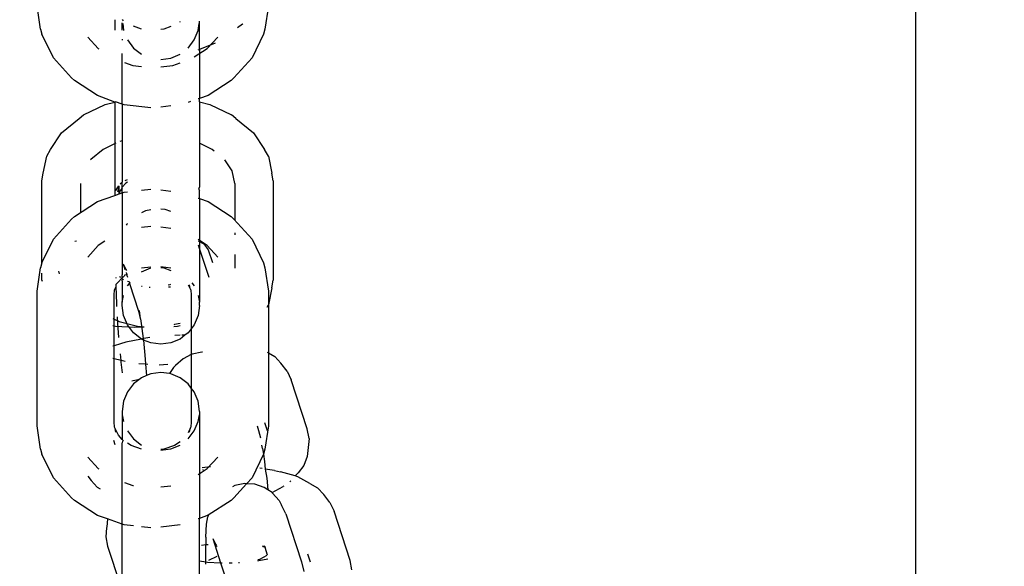
# Model space of a CAD drawing. Units: millimetres. Extents: x 390 to 8916, y 287 to 7585.
# Drawn here: x 4157 to 4214, y 5045 to 5076 of the extents above; entities that cross this region are included whole.
import ezdxf

# ---------------------------------------------------------------- set-up
doc = ezdxf.new("R2010")
doc.units = ezdxf.units.MM
doc.layers.add('Arken', color=7, linetype='Continuous')
doc.layers.add('Mått', color=7, linetype='Continuous')
doc.styles.get("Standard").update_dxf_attribs({"font": 'arial.ttf', "height": 185})
doc.dimstyles.new('LF', dxfattribs={"dimtxt": 185, "dimasz": 120, "dimexe": 50, "dimexo": 300, "dimgap": 50, "dimtad": 1, "dimtih": 1, "dimtoh": 1, "dimdec": 0, "dimrnd": 10, "dimtxsty": 'Standard', "dimcen": 2.5, "dimadec": 0, "dimazin": 0, "dimtfac": 1, "dimtdec": 0, "dimtmove": 0, "dimatfit": 3, "dimfxl": 1, "dimarcsym": 0})

# ---------------------------------------------------------------- blocks, each defined once
blk = doc.blocks.new('*D3')
at = {"layer": 'Defpoints', "color": 0, "transparency": 16777216}
for p in [(7914.873, 6990.777), (7914.873, 4415.25), (390.076, 4201.871)]:
    blk.add_point(p, dxfattribs=at)
at = {"layer": 'Mått', "color": 0, "lineweight": -2, "transparency": 16777216}
for p, q in [((390.076, 4501.871), (390.076, 7040.777)), ((7914.873, 4715.25), (7914.873, 7040.777)), ((510.076, 6990.777), (7794.873, 6990.777))]:
    blk.add_line(p, q, dxfattribs=at)
at = {"layer": 'Mått', "color": 0, "transparency": 16777216}
for points in [[(510.076, 7010.777), (510.076, 6970.777), (390.076, 6990.777)], [(7794.873, 7010.777), (7794.873, 6970.777), (7914.873, 6990.777)]]:
    blk.add_solid(points, dxfattribs=at)
at = {"layer": 'Mått', "color": 0, "transparency": 16777216, "insert": (4152.474, 7135.233), "char_height": 185, "attachment_point": 5}
blk.add_mtext('7520mm', dxfattribs=at)
blk = doc.blocks.new('*D4')
at = {"layer": 'Defpoints', "color": 0, "transparency": 16777216}
for p in [(4168.232, 6659.353), (8401.786, 6659.353), (2712.245, 287.089)]:
    blk.add_point(p, dxfattribs=at)
at = {"layer": 'Mått', "color": 0, "lineweight": -2, "transparency": 16777216}
for p, q in [((4468.232, 6659.353), (8451.786, 6659.353)), ((8401.786, 6539.353), (8401.786, 3617.74)), ((8401.786, 407.089), (8401.786, 3328.702)), ((3012.245, 287.089), (8451.786, 287.089))]:
    blk.add_line(p, q, dxfattribs=at)
at = {"layer": 'Mått', "color": 0, "transparency": 16777216}
for points in [[(8381.786, 6539.353), (8421.786, 6539.353), (8401.786, 6659.353)], [(8381.786, 407.089), (8421.786, 407.089), (8401.786, 287.089)]]:
    blk.add_solid(points, dxfattribs=at)
at = {"layer": 'Mått', "color": 0, "transparency": 16777216, "insert": (8401.786, 3473.221), "char_height": 185, "attachment_point": 5}
blk.add_mtext('6370mm', dxfattribs=at)

msp = doc.modelspace()

# ---------------------------------------------------------------- linework, layer by layer
at = {"layer": 'Arken'}
for p, q in [((4209.279, 5189.812), (4209.279, 5013.988)), ((4158.144, 5075.937), (4157.933, 5077.298)), ((4171.458, 5077.298), (4171.247, 5075.937)), ((4162.47, 5076.489), (4162.47, 5075.883)), ((4162.918, 5075.885), (4162.918, 5076.303)), ((4162.995, 5076.423), (4162.924, 5076.5)), ((4162.94, 5076.279), (4162.995, 5075.861)), ((4166.299, 5076.379), (4166.263, 5076.355)), ((4167.349, 5075.861), (4167.403, 5076.272)), ((4167.426, 5074.757), (4167.426, 5076.412)), ((4169.942, 5076.225), (4169.651, 5076.011)), ((4169.97, 5076.26), (4169.942, 5076.225)), ((4158.144, 5075.937), (4158.219, 5075.643)), ((4158.889, 5074.275), (4158.219, 5075.643)), ((4164.038, 5075.948), (4163.578, 5076.109)), ((4165.353, 5075.948), (4165.172, 5075.927)), ((4165.755, 5076.089), (4165.353, 5075.948)), ((4167.124, 5075.313), (4167.349, 5075.861)), ((4171.172, 5075.643), (4170.502, 5074.275)), ((4171.247, 5075.937), (4171.172, 5075.643)), ((4160.897, 5075.483), (4161.507, 5074.81)), ((4162.918, 5075.35), (4162.918, 5075.291)), ((4163.22, 5075.313), (4163.578, 5074.842)), ((4166.766, 5074.842), (4167.124, 5075.313)), ((4168.343, 5075.121), (4167.426, 5074.757)), ((4167.883, 5074.81), (4168.494, 5075.483)), ((4161.507, 5074.81), (4161.545, 5074.785)), ((4162.918, 5071.563), (4162.918, 5074.522)), ((4163.578, 5074.842), (4164.045, 5074.481)), ((4165.755, 5074.254), (4166.299, 5074.481)), ((4167.124, 5074.317), (4167.883, 5074.81)), ((4167.426, 5074.757), (4167.329, 5074.718)), ((4167.426, 5074.757), (4167.426, 5071.897)), ((4159.954, 5073.1), (4158.889, 5074.275)), ((4163.045, 5073.992), (4163.529, 5073.822)), ((4165.172, 5074.177), (4165.755, 5074.254)), ((4165.862, 5073.822), (4166.299, 5073.975)), ((4170.502, 5074.275), (4169.436, 5073.1)), ((4163.529, 5073.822), (4164.045, 5073.765)), ((4165.172, 5073.745), (4165.862, 5073.822)), ((4159.954, 5073.1), (4160.115, 5072.946)), ((4161.457, 5072.075), (4160.115, 5072.946)), ((4169.276, 5072.946), (4167.934, 5072.075)), ((4169.436, 5073.1), (4169.276, 5072.946)), ((4162.47, 5071.685), (4161.457, 5072.075)), ((4161.922, 5071.544), (4162.47, 5071.685)), ((4162.47, 5071.685), (4162.47, 5071.72)), ((4162.47, 5071.685), (4162.527, 5071.7)), ((4162.47, 5071.685), (4162.47, 5066.226)), ((4162.918, 5071.563), (4162.527, 5071.7)), ((4163.019, 5071.527), (4162.918, 5071.563)), ((4162.918, 5071.563), (4162.918, 5067.016)), ((4166.911, 5071.716), (4166.766, 5071.666)), ((4167.426, 5071.897), (4167.349, 5071.87)), ((4167.934, 5072.075), (4167.426, 5071.897)), ((4167.426, 5071.702), (4167.426, 5071.897)), ((4167.426, 5071.702), (4168.039, 5071.544)), ((4167.426, 5071.702), (4167.426, 5066.716)), ((4160.656, 5070.938), (4161.922, 5071.544)), ((4164.589, 5071.353), (4163.019, 5071.527)), ((4165.755, 5071.459), (4165.172, 5071.394)), ((4168.039, 5071.544), (4169.305, 5070.938)), ((4159.371, 5069.895), (4160.4, 5070.732)), ((4160.4, 5070.732), (4160.656, 5070.938)), ((4169.561, 5070.732), (4169.305, 5070.938)), ((4169.561, 5070.732), (4170.59, 5069.896)), ((4158.724, 5068.921), (4159.371, 5069.895)), ((4170.59, 5069.896), (4171.238, 5068.922)), ((4162.547, 5069.281), (4161.793, 5068.92)), ((4162.918, 5069.416), (4162.772, 5069.379)), ((4168.169, 5068.921), (4167.426, 5069.276)), ((4158.504, 5068.533), (4158.724, 5068.921)), ((4161.793, 5068.92), (4161.076, 5068.338)), ((4168.289, 5068.823), (4168.169, 5068.921)), ((4171.457, 5068.534), (4171.238, 5068.922)), ((4158.295, 5067.54), (4158.504, 5068.533)), ((4161.076, 5068.338), (4161.056, 5068.307)), ((4169.336, 5067.661), (4168.906, 5068.308)), ((4171.457, 5068.534), (4171.667, 5067.541)), ((4158.218, 5067.087), (4158.295, 5067.54)), ((4169.489, 5066.933), (4169.336, 5067.661)), ((4171.744, 5067.088), (4171.667, 5067.541)), ((4158.218, 5062.299), (4158.218, 5067.087)), ((4162.782, 5066.905), (4162.918, 5067.016)), ((4162.918, 5066.716), (4162.918, 5067.016)), ((4163.089, 5067.104), (4163.22, 5067.166)), ((4163.22, 5067.014), (4163.131, 5066.946)), ((4171.744, 5067.088), (4171.744, 5061.282)), ((4160.472, 5066.933), (4160.472, 5065.232)), ((4162.685, 5066.802), (4162.528, 5066.524)), ((4162.528, 5066.524), (4162.705, 5066.775)), ((4162.65, 5066.45), (4162.727, 5066.745)), ((4162.705, 5066.775), (4162.727, 5066.745)), ((4162.727, 5066.316), (4162.727, 5066.745)), ((4162.772, 5066.476), (4162.727, 5066.316)), ((4162.727, 5066.316), (4162.918, 5066.383)), ((4162.918, 5066.666), (4162.772, 5066.476)), ((4163.131, 5066.946), (4162.918, 5066.716)), ((4162.918, 5066.666), (4162.918, 5066.716)), ((4162.918, 5066.383), (4162.918, 5066.666)), ((4162.918, 5066.383), (4163.019, 5066.419)), ((4162.918, 5066.383), (4162.918, 5061.587)), ((4163.019, 5066.419), (4163.22, 5066.441)), ((4164.045, 5066.533), (4164.589, 5066.593)), ((4165.172, 5066.552), (4165.755, 5066.487)), ((4167.393, 5066.596), (4167.426, 5066.716)), ((4167.393, 5066.596), (4167.434, 5066.524)), ((4167.426, 5066.049), (4167.434, 5066.524)), ((4169.489, 5066.933), (4169.489, 5064.788)), ((4160.115, 5065), (4161.457, 5065.871)), ((4161.457, 5065.871), (4162.47, 5066.226)), ((4162.47, 5066.226), (4162.727, 5066.316)), ((4167.349, 5066.076), (4167.426, 5066.049)), ((4167.426, 5066.049), (4167.934, 5065.871)), ((4167.426, 5066.049), (4167.426, 5063.103)), ((4167.934, 5065.871), (4169.276, 5065)), ((4164.265, 5065.325), (4164.045, 5065.214)), ((4164.589, 5065.392), (4164.265, 5065.325)), ((4165.425, 5065.407), (4165.172, 5065.423)), ((4165.755, 5065.295), (4165.425, 5065.407)), ((4158.889, 5063.671), (4159.954, 5064.846)), ((4160.115, 5065), (4159.954, 5064.846)), ((4169.276, 5065), (4169.436, 5064.846)), ((4169.436, 5064.846), (4170.502, 5063.671)), ((4163.175, 5064.545), (4163.148, 5064.504)), ((4163.175, 5064.545), (4163.22, 5064.589)), ((4164.589, 5064.411), (4164.045, 5064.351)), ((4165.755, 5064.305), (4165.172, 5064.37)), ((4158.218, 5062.299), (4158.889, 5063.671)), ((4160.145, 5063.561), (4160.23, 5063.59)), ((4161.903, 5063.563), (4161.507, 5063.306)), ((4167.883, 5063.306), (4167.349, 5063.652)), ((4167.349, 5063.586), (4167.674, 5063.408)), ((4169.489, 5064.057), (4169.489, 5063.93)), ((4170.502, 5063.671), (4171.172, 5062.303)), ((4161.507, 5063.306), (4160.899, 5062.635)), ((4167.349, 5063.338), (4167.426, 5063.103)), ((4167.426, 5063.103), (4167.966, 5061.45)), ((4167.426, 5063.103), (4167.426, 5060.007)), ((4167.674, 5063.408), (4167.945, 5063.058)), ((4168.492, 5062.635), (4167.883, 5063.306)), ((4167.945, 5063.058), (4168.189, 5062.309)), ((4169.49, 5062.78), (4169.49, 5061.976)), ((4157.933, 5060.648), (4158.144, 5062.009)), ((4158.218, 5062.299), (4158.144, 5062.009)), ((4159.18, 5061.815), (4159.233, 5061.655)), ((4162.964, 5062.245), (4163.072, 5061.913)), ((4162.964, 5062.245), (4163.123, 5061.909)), ((4163.123, 5061.909), (4163.17, 5061.855)), ((4163.123, 5061.909), (4163.146, 5061.865)), ((4164.045, 5061.999), (4164.589, 5062.06)), ((4164.045, 5061.776), (4164.589, 5062.003)), ((4165.172, 5062.081), (4165.755, 5062.003)), ((4165.172, 5062.019), (4165.353, 5061.998)), ((4165.353, 5061.998), (4165.755, 5061.857)), ((4171.172, 5062.303), (4171.247, 5062.009)), ((4171.247, 5062.009), (4171.458, 5060.648)), ((4158.218, 5061.282), (4158.218, 5061.684)), ((4158.218, 5061.282), (4158.228, 5061.224)), ((4162.557, 5061.407), (4162.557, 5061.434)), ((4162.873, 5061.39), (4162.693, 5061.191)), ((4162.782, 5061.464), (4162.766, 5061.488)), ((4162.821, 5061.432), (4162.782, 5061.464)), ((4162.9, 5061.442), (4162.873, 5061.39)), ((4162.93, 5061.342), (4162.873, 5061.39)), ((4162.9, 5061.442), (4162.918, 5061.587)), ((4162.9, 5061.442), (4163.026, 5061.524)), ((4162.918, 5061.25), (4162.93, 5061.342)), ((4162.918, 5061.25), (4162.918, 5060.007)), ((4162.995, 5061.311), (4162.93, 5061.342)), ((4163.06, 5061.596), (4163.026, 5061.524)), ((4163.06, 5061.596), (4163.169, 5061.617)), ((4163.133, 5061.727), (4163.169, 5061.617)), ((4163.169, 5061.617), (4163.22, 5061.65)), ((4163.169, 5061.617), (4163.22, 5061.46)), ((4163.312, 5061.177), (4163.22, 5061.203)), ((4171.667, 5060.829), (4171.744, 5061.282)), ((4157.933, 5052.768), (4157.933, 5060.648)), ((4162.441, 5060.398), (4162.462, 5060.719)), ((4162.462, 5060.719), (4162.558, 5060.916)), ((4162.556, 5060.983), (4162.537, 5061.013)), ((4162.693, 5061.191), (4162.556, 5061.056)), ((4162.556, 5060.983), (4162.556, 5061.056)), ((4162.558, 5060.916), (4162.556, 5060.983)), ((4162.588, 5059.924), (4162.558, 5060.916)), ((4163.22, 5060.945), (4163.341, 5061.088)), ((4163.376, 5061.128), (4163.312, 5061.177)), ((4163.312, 5061.177), (4163.341, 5061.088)), ((4163.341, 5061.088), (4163.376, 5061.128)), ((4163.341, 5061.088), (4163.866, 5059.479)), ((4164.073, 5060.914), (4164.045, 5060.922)), ((4164.538, 5060.848), (4164.49, 5060.852)), ((4165.602, 5061.009), (4165.713, 5061.032)), ((4165.732, 5060.874), (4165.626, 5060.865)), ((4165.713, 5061.032), (4165.755, 5061.053)), ((4166.886, 5060.806), (4166.794, 5060.995)), ((4166.886, 5060.806), (4166.854, 5061.013)), ((4166.929, 5060.719), (4166.886, 5060.806)), ((4166.929, 5060.719), (4166.95, 5060.398)), ((4166.978, 5061.136), (4167.124, 5060.945)), ((4171.667, 5060.829), (4171.457, 5059.836)), ((4171.458, 5060.648), (4171.457, 5059.836)), ((4162.441, 5057.446), (4162.441, 5060.398)), ((4162.918, 5060.007), (4162.995, 5060.397)), ((4166.95, 5060.398), (4166.95, 5058.443)), ((4167.349, 5060.397), (4167.426, 5060.007)), ((4162.598, 5059.739), (4162.588, 5059.924)), ((4162.918, 5059.809), (4162.918, 5060.007)), ((4162.995, 5059.221), (4162.918, 5059.809)), ((4163.866, 5059.479), (4163.97, 5059.054)), ((4163.894, 5059.509), (4163.97, 5059.054)), ((4167.426, 5059.809), (4167.349, 5059.221)), ((4167.426, 5059.809), (4167.426, 5060.007)), ((4171.381, 5059.702), (4171.457, 5059.836)), ((4171.457, 5059.836), (4171.458, 5057.042)), ((4162.364, 5059.051), (4162.727, 5058.878)), ((4162.651, 5058.77), (4162.631, 5059.135)), ((4163.22, 5058.673), (4162.995, 5059.221)), ((4163.97, 5059.054), (4163.978, 5059.022)), ((4163.978, 5059.022), (4164.022, 5058.745)), ((4167.349, 5059.221), (4167.124, 5058.673)), ((4162.527, 5058.585), (4162.364, 5058.61)), ((4163.653, 5058.522), (4162.527, 5058.585)), ((4162.716, 5057.93), (4162.651, 5058.77)), ((4162.727, 5058.878), (4163.814, 5058.597)), ((4163.578, 5058.202), (4163.22, 5058.673)), ((4164.185, 5058.538), (4163.653, 5058.522)), ((4163.814, 5058.597), (4164.181, 5058.567)), ((4164.022, 5058.745), (4164.134, 5057.867)), ((4165.973, 5058.686), (4165.921, 5058.68)), ((4165.931, 5058.579), (4166.148, 5058.597)), ((4166.299, 5058.754), (4165.973, 5058.686)), ((4166.148, 5058.597), (4166.299, 5058.636)), ((4166.95, 5058.443), (4166.766, 5058.202)), ((4167.124, 5058.673), (4166.95, 5058.443)), ((4166.95, 5058.443), (4166.95, 5056.933)), ((4164.045, 5057.841), (4163.117, 5057.655)), ((4164.045, 5057.841), (4163.578, 5058.202)), ((4164.134, 5057.867), (4164.045, 5057.841)), ((4164.146, 5057.777), (4164.045, 5057.841)), ((4164.287, 5057.899), (4164.134, 5057.867)), ((4164.134, 5057.867), (4164.146, 5057.777)), ((4164.146, 5057.777), (4164.256, 5056.67)), ((4164.589, 5057.614), (4164.146, 5057.777)), ((4164.533, 5057.926), (4164.287, 5057.899)), ((4166.299, 5057.841), (4165.755, 5057.614)), ((4166.299, 5058.066), (4165.983, 5058.057)), ((4166.572, 5058.074), (4166.299, 5057.841)), ((4166.572, 5058.074), (4166.394, 5058.069)), ((4166.766, 5058.202), (4166.572, 5058.074)), ((4162.441, 5057.446), (4162.364, 5057.421)), ((4162.805, 5057.569), (4162.441, 5057.446)), ((4162.441, 5056.692), (4162.441, 5057.446)), ((4163.117, 5057.655), (4162.805, 5057.569)), ((4165.172, 5057.537), (4164.589, 5057.614)), ((4165.755, 5057.614), (4165.172, 5057.537)), ((4162.441, 5056.692), (4162.364, 5056.712)), ((4162.441, 5053.018), (4162.441, 5056.692)), ((4162.842, 5056.588), (4162.441, 5056.692)), ((4162.842, 5056.588), (4162.802, 5056.989)), ((4164.256, 5056.67), (4164.279, 5056.372)), ((4166.471, 5056.692), (4166.03, 5056.299)), ((4166.95, 5056.933), (4166.471, 5056.692)), ((4166.996, 5056.956), (4166.95, 5056.933)), ((4166.95, 5056.933), (4166.95, 5054.985)), ((4167.571, 5057.075), (4166.996, 5056.956)), ((4167.61, 5057.072), (4167.571, 5057.075)), ((4171.381, 5057.088), (4171.458, 5057.042)), ((4171.458, 5057.042), (4171.832, 5056.82)), ((4171.458, 5057.042), (4171.458, 5052.768)), ((4171.832, 5056.82), (4172.189, 5056.431)), ((4162.851, 5056.492), (4162.842, 5056.588)), ((4163.084, 5056.526), (4162.842, 5056.588)), ((4162.93, 5055.876), (4162.851, 5056.492)), ((4164.279, 5056.372), (4163.873, 5056.406)), ((4164.405, 5056.362), (4164.279, 5056.372)), ((4164.279, 5056.372), (4164.33, 5055.706)), ((4165.569, 5056.363), (4165.076, 5056.323)), ((4165.906, 5056.176), (4165.677, 5055.824)), ((4165.906, 5056.176), (4166.03, 5056.299)), ((4172.548, 5055.966), (4172.189, 5056.431)), ((4163.559, 5055.422), (4163.931, 5055.499)), ((4164.045, 5055.587), (4163.578, 5055.226)), ((4164.33, 5055.706), (4164.045, 5055.587)), ((4164.589, 5055.814), (4164.33, 5055.706)), ((4165.172, 5055.892), (4164.589, 5055.814)), ((4165.677, 5055.824), (4165.172, 5055.892)), ((4165.755, 5055.814), (4165.677, 5055.824)), ((4166.299, 5055.587), (4165.755, 5055.814)), ((4166.766, 5055.226), (4166.299, 5055.587)), ((4172.548, 5055.966), (4172.792, 5055.471)), ((4173.732, 5052.593), (4172.792, 5055.471)), ((4163.578, 5055.226), (4163.22, 5054.756)), ((4163.483, 5055.396), (4163.559, 5055.422)), ((4166.95, 5054.985), (4166.766, 5055.226)), ((4167.124, 5054.756), (4166.95, 5054.985)), ((4166.95, 5054.985), (4166.95, 5053.018)), ((4163.22, 5054.756), (4162.995, 5054.208)), ((4167.349, 5054.208), (4167.124, 5054.756)), ((4162.995, 5054.208), (4162.918, 5053.619)), ((4167.426, 5053.619), (4167.349, 5054.208)), ((4162.918, 5053.619), (4162.918, 5053.421)), ((4162.918, 5053.421), (4162.995, 5053.031)), ((4162.918, 5053.421), (4162.918, 5051.978)), ((4167.349, 5053.031), (4167.426, 5053.421)), ((4167.426, 5053.619), (4167.426, 5053.421)), ((4167.426, 5053.421), (4167.426, 5047.368)), ((4158.144, 5051.408), (4157.933, 5052.768)), ((4162.462, 5052.698), (4162.441, 5053.018)), ((4162.505, 5052.611), (4162.462, 5052.698)), ((4162.693, 5052.226), (4162.505, 5052.611)), ((4162.537, 5052.404), (4162.505, 5052.611)), ((4166.886, 5052.611), (4166.766, 5052.365)), ((4166.854, 5052.404), (4166.886, 5052.611)), ((4166.886, 5052.611), (4166.929, 5052.698)), ((4166.95, 5053.018), (4166.929, 5052.698)), ((4167.124, 5052.483), (4167.349, 5053.031)), ((4170.798, 5052.772), (4170.887, 5052.499)), ((4171.236, 5052.973), (4171.387, 5052.511)), ((4171.458, 5052.768), (4171.247, 5051.408)), ((4173.832, 5052.043), (4173.732, 5052.593)), ((4162.918, 5051.978), (4162.693, 5052.226)), ((4163.22, 5052.483), (4163.578, 5052.013)), ((4163.578, 5052.013), (4164.045, 5051.652)), ((4166.766, 5052.013), (4167.124, 5052.483)), ((4170.887, 5052.499), (4170.99, 5052.078)), ((4173.832, 5052.043), (4173.731, 5050.979)), ((4162.403, 5051.941), (4162.486, 5051.685)), ((4162.951, 5051.941), (4162.918, 5051.978)), ((4162.951, 5051.941), (4162.918, 5051.774)), ((4162.918, 5047.034), (4162.918, 5051.774)), ((4162.995, 5051.893), (4162.951, 5051.941)), ((4163.426, 5051.633), (4163.22, 5051.767)), ((4164.038, 5051.418), (4163.426, 5051.633)), ((4165.172, 5051.347), (4165.755, 5051.425)), ((4165.353, 5051.418), (4165.172, 5051.398)), ((4165.965, 5051.633), (4165.353, 5051.418)), ((4165.755, 5051.425), (4166.299, 5051.652)), ((4166.299, 5051.85), (4165.965, 5051.633)), ((4171.107, 5051.457), (4171.073, 5051.652)), ((4171.107, 5051.457), (4171.172, 5051.114)), ((4158.144, 5051.408), (4158.219, 5051.114)), ((4158.889, 5049.746), (4158.219, 5051.114)), ((4160.897, 5050.954), (4161.507, 5050.28)), ((4167.883, 5050.28), (4168.494, 5050.954)), ((4171.172, 5051.114), (4170.502, 5049.746)), ((4171.247, 5051.408), (4171.172, 5051.114)), ((4171.172, 5051.114), (4171.235, 5050.693)), ((4173.731, 5050.979), (4173.53, 5050.466)), ((4161.507, 5050.28), (4161.545, 5050.256)), ((4167.349, 5049.934), (4167.883, 5050.28)), ((4168.069, 5050.372), (4167.584, 5050.317)), ((4171.099, 5050.277), (4170.961, 5050.299)), ((4171.235, 5050.693), (4171.274, 5050.25)), ((4173.53, 5050.466), (4173.192, 5050.027)), ((4159.954, 5048.571), (4158.889, 5049.746)), ((4160.892, 5049.842), (4161.09, 5049.586)), ((4167.642, 5050.197), (4167.6, 5050.192)), ((4170.502, 5049.746), (4170.185, 5049.396)), ((4171.818, 5050.165), (4171.274, 5050.25)), ((4171.274, 5050.25), (4171.359, 5049.725)), ((4171.359, 5049.725), (4171.427, 5049.037)), ((4171.818, 5050.165), (4172.174, 5050.099)), ((4173.026, 5049.847), (4172.174, 5050.099)), ((4173.026, 5049.847), (4173.192, 5050.027)), ((4173.183, 5049.8), (4173.026, 5049.847)), ((4173.881, 5049.418), (4173.183, 5049.8)), ((4161.09, 5049.586), (4161.447, 5049.197)), ((4161.447, 5049.197), (4161.616, 5049.097)), ((4163.045, 5049.462), (4163.529, 5049.293)), ((4163.529, 5049.293), (4163.578, 5049.287)), ((4165.172, 5049.216), (4165.755, 5049.281)), ((4169.5, 5049.285), (4169.356, 5049.212)), ((4170.185, 5049.396), (4169.436, 5048.571)), ((4170.075, 5049.403), (4169.5, 5049.285)), ((4170.185, 5049.396), (4170.075, 5049.403)), ((4170.66, 5049.367), (4170.185, 5049.396)), ((4171.215, 5049.179), (4170.66, 5049.367)), ((4171.427, 5049.037), (4171.215, 5049.179)), ((4171.668, 5048.875), (4172.319, 5049.233)), ((4172.353, 5049.257), (4172.319, 5049.233)), ((4172.734, 5049.528), (4172.703, 5049.506)), ((4172.734, 5049.528), (4172.764, 5049.561)), ((4173.881, 5049.418), (4174.336, 5049.148)), ((4174.336, 5049.148), (4174.692, 5048.759)), ((4159.954, 5048.571), (4160.115, 5048.417)), ((4169.436, 5048.571), (4169.276, 5048.417)), ((4171.668, 5048.875), (4171.427, 5049.037)), ((4171.703, 5048.852), (4171.668, 5048.875)), ((4172.09, 5048.408), (4171.703, 5048.852)), ((4175.051, 5048.294), (4174.692, 5048.759)), ((4161.457, 5047.546), (4160.115, 5048.417)), ((4169.276, 5048.417), (4167.944, 5047.552)), ((4172.09, 5048.408), (4172.223, 5048.152)), ((4172.472, 5047.641), (4172.223, 5048.152)), ((4175.051, 5048.294), (4175.296, 5047.799)), ((4162.049, 5047.338), (4161.457, 5047.546)), ((4167.944, 5047.552), (4167.426, 5047.368)), ((4167.844, 5047.027), (4167.917, 5047.469)), ((4167.944, 5047.552), (4167.917, 5047.469)), ((4172.472, 5047.641), (4173.39, 5044.828)), ((4176.235, 5044.921), (4175.296, 5047.799)), ((4161.999, 5046.814), (4161.95, 5046.302)), ((4162.004, 5046.859), (4161.999, 5046.814)), ((4162.049, 5047.338), (4162.004, 5046.859)), ((4162.918, 5047.034), (4162.049, 5047.338)), ((4163.019, 5046.998), (4162.918, 5047.034)), ((4162.918, 5043.554), (4162.918, 5047.034)), ((4163.578, 5046.936), (4163.019, 5046.998)), ((4164.589, 5046.823), (4164.045, 5046.884)), ((4166.299, 5046.99), (4165.172, 5046.864)), ((4167.426, 5047.368), (4167.349, 5047.341)), ((4167.426, 5044.894), (4167.426, 5047.368)), ((4167.805, 5046.277), (4167.844, 5047.027)), ((4161.95, 5046.302), (4162.051, 5045.753)), ((4167.805, 5046.277), (4167.792, 5045.835)), ((4162.051, 5045.753), (4162.784, 5043.507)), ((4167.792, 5045.835), (4167.548, 5045.785)), ((4167.791, 5044.943), (4167.792, 5045.835)), ((4167.942, 5045.83), (4167.792, 5045.835)), ((4168.199, 5046.205), (4168.358, 5045.869)), ((4168.199, 5046.205), (4168.665, 5044.777)), ((4168.358, 5045.869), (4168.405, 5045.815)), ((4168.405, 5045.815), (4168.436, 5045.72)), ((4171.252, 5045.719), (4171.115, 5045.745)), ((4171.244, 5045.683), (4171.129, 5045.717)), ((4171.208, 5045.793), (4171.252, 5045.719)), ((4171.252, 5045.719), (4171.244, 5045.683)), ((4171.244, 5045.683), (4171.388, 5045.243)), ((4171.306, 5045.664), (4171.244, 5045.683)), ((4167.977, 5044.923), (4168.468, 5045.17)), ((4170.948, 5044.992), (4171.392, 5045.215)), ((4173.74, 5045.301), (4173.891, 5044.839)), ((4167.426, 5044.894), (4167.794, 5044.836)), ((4167.426, 5043.219), (4167.426, 5044.894)), ((4167.794, 5044.836), (4167.791, 5044.943)), ((4167.794, 5044.836), (4167.904, 5044.819)), ((4167.798, 5044.706), (4167.794, 5044.836)), ((4167.904, 5044.819), (4168.665, 5044.777)), ((4168.665, 5044.777), (4168.745, 5044.772)), ((4168.665, 5044.777), (4169.101, 5043.439)), ((4169.16, 5044.772), (4169.332, 5044.777)), ((4169.705, 5044.788), (4169.776, 5044.791)), ((4170.837, 5044.969), (4170.948, 5044.992)), ((4170.848, 5044.901), (4170.901, 5044.907)), ((4170.901, 5044.907), (4171.426, 5045.016)), ((4173.39, 5044.828), (4173.527, 5044.272)), ((4176.336, 5044.372), (4176.235, 5044.921))]:
    msp.add_line(p, q, dxfattribs=at)

# ---------------------------------------------------------------- dimensions: what is measured, and where the dimension line sits
at = {"layer": 'Mått'}
dim = msp.add_linear_dim(base=(7914.873, 6990.777), p1=(390.076, 4201.871), p2=(7914.873, 4415.25), dimstyle='LF', override={"dimpost": 'mm'}, dxfattribs=at)
dim.commit()
dim.dimension.update_dxf_attribs({"geometry": '*D3', "text_midpoint": (4152.474, 7135.233)})
dim = msp.add_linear_dim(base=(8401.786, 6659.353), p1=(2712.245, 287.089), p2=(4168.232, 6659.353), angle=90, dimstyle='LF', override={"dimpost": 'mm'}, dxfattribs=at)
dim.commit()
dim.dimension.update_dxf_attribs({"geometry": '*D4', "text_midpoint": (8401.786, 3473.221)})

doc.saveas('drawing.dxf')
